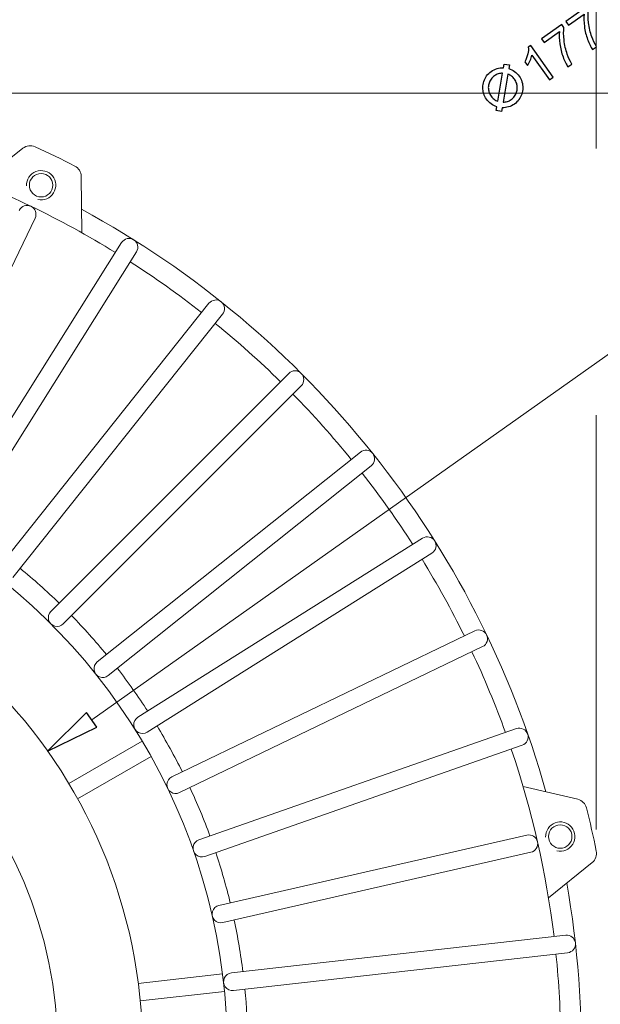
# Model space of a CAD drawing. Units: inches. Extents: x -18.9 to 18.9, y -12.7 to 12.7.
# Drawn here: x -9.6 to -7.7, y -3.4 to -0.1 of the extents above; entities that cross this region are included whole.
import ezdxf

# ---------------------------------------------------------------- set-up
doc = ezdxf.new("R2010")
doc.units = ezdxf.units.IN
doc.header["$MEASUREMENT"] = 0

msp = doc.modelspace()

# ---------------------------------------------------------------- linework, layer by layer
at = {"lineweight": 9}
for points, knots in [([(-12.3915, -1.2062), (-12.3915, -1.2062), (-12.3915, 1.3256), (-12.3915, 1.3256), (-12.3915, 1.3256), (-12.3915, 1.3256), (-8.2033, 1.3238), (-8.2033, 1.3238)], [0, 0, 0, 0, 0.333333, 0.333333, 0.333333, 0.333333, 1, 1, 1, 1]), ([(-9.5619, -0.6683), (-9.5414, -0.6732), (-9.52, -0.6644), (-9.5089, -0.6465), (-9.5089, -0.6465), (-9.4977, -0.6286), (-9.4992, -0.6056), (-9.5126, -0.5893), (-9.5126, -0.5893), (-9.5259, -0.5729), (-9.5482, -0.5669), (-9.5679, -0.5744), (-9.5679, -0.5744), (-9.5877, -0.5818), (-9.6005, -0.6009), (-9.5998, -0.622)], [0, 0, 0, 0, 0.2, 0.2, 0.2, 0.2, 0.4, 0.4, 0.4, 0.4, 0.6, 0.6, 0.6, 0.6, 1, 1, 1, 1]), ([(-9.5113, -0.6204), (-9.5113, -0.5987), (-9.5289, -0.5811), (-9.5506, -0.5811), (-9.5506, -0.5811), (-9.5724, -0.5811), (-9.59, -0.5987), (-9.59, -0.6204), (-9.59, -0.6204), (-9.59, -0.6422), (-9.5724, -0.6598), (-9.5506, -0.6598), (-9.5506, -0.6598), (-9.5289, -0.6598), (-9.5113, -0.6422), (-9.5113, -0.6204)], [0, 0, 0, 0, 0.2, 0.2, 0.2, 0.2, 0.4, 0.4, 0.4, 0.4, 0.6, 0.6, 0.6, 0.6, 1, 1, 1, 1]), ([(-9.571, -0.7308), (-9.5639, -0.7161), (-9.5701, -0.6984), (-9.5848, -0.6914), (-9.5848, -0.6914), (-9.5995, -0.6843), (-9.6171, -0.6905), (-9.6242, -0.7052)], [0, 0, 0, 0, 0.333333, 0.333333, 0.333333, 0.333333, 1, 1, 1, 1]), ([(-9.2297, -0.8446), (-9.221, -0.8308), (-9.2252, -0.8126), (-9.239, -0.8039), (-9.239, -0.8039), (-9.2528, -0.7952), (-9.271, -0.7994), (-9.2797, -0.8132)], [0, 0, 0, 0, 0.333333, 0.333333, 0.333333, 0.333333, 1, 1, 1, 1]), ([(-8.94, -1.0542), (-8.9298, -1.0415), (-8.9319, -1.0229), (-8.9446, -1.0127), (-8.9446, -1.0127), (-8.9574, -1.0026), (-8.976, -1.0047), (-8.9861, -1.0174)], [0, 0, 0, 0, 0.333333, 0.333333, 0.333333, 0.333333, 1, 1, 1, 1]), ([(-8.6755, -1.295), (-8.664, -1.2835), (-8.664, -1.2648), (-8.6755, -1.2532), (-8.6755, -1.2532), (-8.6871, -1.2417), (-8.7058, -1.2417), (-8.7173, -1.2532)], [0, 0, 0, 0, 0.333333, 0.333333, 0.333333, 0.333333, 1, 1, 1, 1]), ([(-8.4397, -1.5639), (-8.427, -1.5537), (-8.4249, -1.5351), (-8.435, -1.5224), (-8.435, -1.5224), (-8.4452, -1.5096), (-8.4638, -1.5075), (-8.4765, -1.5177)], [0, 0, 0, 0, 0.333333, 0.333333, 0.333333, 0.333333, 1, 1, 1, 1]), ([(-9.5362, -4.9811), (-9.0308, -4.4885), (-8.8179, -3.7685), (-8.9741, -3.0803), (-8.9741, -3.0803), (-9.1303, -2.392), (-9.6332, -1.8345), (-10.3017, -1.6084)], [0, 0, 0, 0, 0.333333, 0.333333, 0.333333, 0.333333, 1, 1, 1, 1]), ([(-9.2092, -3.5291), (-9.2092, -2.5669), (-9.9892, -1.7869), (-10.9514, -1.7869), (-10.9514, -1.7869), (-11.9135, -1.7869), (-12.6935, -2.5669), (-12.6935, -3.5291), (-12.6935, -3.5291), (-12.6935, -4.4912), (-11.9135, -5.2712), (-10.9514, -5.2712), (-10.9514, -5.2712), (-9.9892, -5.2712), (-9.2092, -4.4912), (-9.2092, -3.5291)], [0, 0, 0, 0, 0.2, 0.2, 0.2, 0.2, 0.4, 0.4, 0.4, 0.4, 0.6, 0.6, 0.6, 0.6, 1, 1, 1, 1]), ([(-8.2355, -1.8574), (-8.2217, -1.8488), (-8.2175, -1.8305), (-8.2262, -1.8167), (-8.2262, -1.8167), (-8.2348, -1.8029), (-8.2531, -1.7988), (-8.2669, -1.8074)], [0, 0, 0, 0, 0.333333, 0.333333, 0.333333, 0.333333, 1, 1, 1, 1]), ([(-9.4947, -3.5291), (-9.4947, -2.7246), (-10.1468, -2.0724), (-10.9514, -2.0724), (-10.9514, -2.0724), (-11.7559, -2.0724), (-12.408, -2.7246), (-12.408, -3.5291), (-12.408, -3.5291), (-12.4081, -4.3336), (-11.7559, -4.9858), (-10.9514, -4.9858), (-10.9514, -4.9858), (-10.1469, -4.9858), (-9.4947, -4.3336), (-9.4947, -3.5291)], [0, 0, 0, 0, 0.2, 0.2, 0.2, 0.2, 0.4, 0.4, 0.4, 0.4, 0.6, 0.6, 0.6, 0.6, 1, 1, 1, 1]), ([(-9.5177, -2.0536), (-9.5251, -2.0611), (-9.528, -2.0719), (-9.5253, -2.0821), (-9.5253, -2.0821), (-9.5226, -2.0923), (-9.5146, -2.1003), (-9.5044, -2.103), (-9.5044, -2.103), (-9.4942, -2.1057), (-9.4834, -2.1028), (-9.4759, -2.0954)], [0, 0, 0, 0, 0.25, 0.25, 0.25, 0.25, 0.5, 0.5, 0.5, 0.5, 1, 1, 1, 1]), ([(-8.0654, -2.172), (-8.0507, -2.165), (-8.0445, -2.1473), (-8.0516, -2.1326), (-8.0516, -2.1326), (-8.0587, -2.1179), (-8.0763, -2.1117), (-8.091, -2.1188)], [0, 0, 0, 0, 0.333333, 0.333333, 0.333333, 0.333333, 1, 1, 1, 1]), ([(-9.3615, -2.2234), (-9.3697, -2.23), (-9.3738, -2.2405), (-9.3723, -2.2509), (-9.3723, -2.2509), (-9.3707, -2.2613), (-9.3637, -2.2701), (-9.3538, -2.274), (-9.3538, -2.274), (-9.344, -2.2778), (-9.3329, -2.2762), (-9.3246, -2.2696)], [0, 0, 0, 0, 0.25, 0.25, 0.25, 0.25, 0.5, 0.5, 0.5, 0.5, 1, 1, 1, 1]), ([(-9.5289, -2.5233), (-9.5289, -2.5233), (-9.3627, -2.4429), (-9.3627, -2.4429), (-9.3627, -2.4429), (-9.3627, -2.4429), (-9.3978, -2.3934), (-9.3978, -2.3934)], [0, 0, 0, 0, 0.333333, 0.333333, 0.333333, 0.333333, 1, 1, 1, 1]), ([(-9.2253, -2.4096), (-9.2342, -2.4152), (-9.2395, -2.4252), (-9.2391, -2.4357), (-9.2391, -2.4357), (-9.2387, -2.4463), (-9.2327, -2.4558), (-9.2234, -2.4607), (-9.2234, -2.4607), (-9.214, -2.4657), (-9.2028, -2.4652), (-9.1939, -2.4596)], [0, 0, 0, 0, 0.25, 0.25, 0.25, 0.25, 0.5, 0.5, 0.5, 0.5, 1, 1, 1, 1]), ([(-7.9316, -2.5037), (-7.9162, -2.4983), (-7.9081, -2.4815), (-7.9135, -2.4661), (-7.9135, -2.4661), (-7.9189, -2.4507), (-7.9357, -2.4426), (-7.9511, -2.4479)], [0, 0, 0, 0, 0.333333, 0.333333, 0.333333, 0.333333, 1, 1, 1, 1]), ([(-9.1108, -2.6099), (-9.1203, -2.6145), (-9.1266, -2.6238), (-9.1274, -2.6343), (-9.1274, -2.6343), (-9.1282, -2.6448), (-9.1233, -2.655), (-9.1146, -2.6609), (-9.1146, -2.6609), (-9.1059, -2.6669), (-9.0947, -2.6677), (-9.0852, -2.6631)], [0, 0, 0, 0, 0.25, 0.25, 0.25, 0.25, 0.5, 0.5, 0.5, 0.5, 1, 1, 1, 1]), ([(-7.8152, -2.8586), (-7.7947, -2.8634), (-7.7734, -2.8546), (-7.7622, -2.8367), (-7.7622, -2.8367), (-7.751, -2.8188), (-7.7525, -2.7958), (-7.7659, -2.7795), (-7.7659, -2.7795), (-7.7792, -2.7632), (-7.8015, -2.7572), (-7.8212, -2.7646), (-7.8212, -2.7646), (-7.841, -2.772), (-7.8538, -2.7912), (-7.8531, -2.8123)], [0, 0, 0, 0, 0.2, 0.2, 0.2, 0.2, 0.4, 0.4, 0.4, 0.4, 0.6, 0.6, 0.6, 0.6, 1, 1, 1, 1]), ([(-7.7646, -2.8107), (-7.7646, -2.789), (-7.7822, -2.7713), (-7.8039, -2.7713), (-7.8039, -2.7713), (-7.8257, -2.7713), (-7.8433, -2.789), (-7.8433, -2.8107), (-7.8433, -2.8107), (-7.8433, -2.8324), (-7.8257, -2.8501), (-7.8039, -2.8501), (-7.8039, -2.8501), (-7.7822, -2.8501), (-7.7646, -2.8324), (-7.7646, -2.8107)], [0, 0, 0, 0, 0.2, 0.2, 0.2, 0.2, 0.4, 0.4, 0.4, 0.4, 0.6, 0.6, 0.6, 0.6, 1, 1, 1, 1]), ([(-7.9029, -2.8636), (-7.887, -2.8599), (-7.8771, -2.8441), (-7.8807, -2.8282), (-7.8807, -2.8282), (-7.8843, -2.8123), (-7.9002, -2.8024), (-7.9161, -2.806)], [0, 0, 0, 0, 0.333333, 0.333333, 0.333333, 0.333333, 1, 1, 1, 1]), ([(-9.0195, -2.8218), (-9.0294, -2.8253), (-9.0368, -2.8338), (-9.0387, -2.8442), (-9.0387, -2.8442), (-9.0407, -2.8545), (-9.037, -2.8652), (-9.029, -2.872), (-9.029, -2.872), (-9.021, -2.8789), (-9.0099, -2.881), (-9, -2.8775)], [0, 0, 0, 0, 0.25, 0.25, 0.25, 0.25, 0.5, 0.5, 0.5, 0.5, 1, 1, 1, 1]), ([(-8.9524, -3.0425), (-8.9627, -3.0449), (-8.9709, -3.0525), (-8.9741, -3.0626), (-8.9741, -3.0626), (-8.9772, -3.0727), (-8.9747, -3.0837), (-8.9675, -3.0914), (-8.9675, -3.0914), (-8.9603, -3.0991), (-8.9496, -3.1025), (-8.9393, -3.1001)], [0, 0, 0, 0, 0.25, 0.25, 0.25, 0.25, 0.5, 0.5, 0.5, 0.5, 1, 1, 1, 1]), ([(-7.7791, -3.2014), (-7.7629, -3.1995), (-7.7513, -3.1849), (-7.7531, -3.1687), (-7.7531, -3.1687), (-7.7549, -3.1525), (-7.7695, -3.1409), (-7.7857, -3.1427)], [0, 0, 0, 0, 0.333333, 0.333333, 0.333333, 0.333333, 1, 1, 1, 1]), ([(-8.9105, -3.2694), (-8.921, -3.2706), (-8.93, -3.2773), (-8.9343, -3.2869), (-8.9343, -3.2869), (-8.9385, -3.2966), (-8.9372, -3.3078), (-8.931, -3.3163), (-8.931, -3.3163), (-8.9247, -3.3248), (-8.9144, -3.3293), (-8.9039, -3.3281)], [0, 0, 0, 0, 0.25, 0.25, 0.25, 0.25, 0.5, 0.5, 0.5, 0.5, 1, 1, 1, 1])]:
    msp.add_open_spline(points, degree=3, knots=knots, dxfattribs=at)
for points in [[(-7.6826, -0.4966), (-7.6826, -0.4966), (-7.6826, 0.8627), (-7.6826, 0.8627)], [(-9.7605, -0.6133), (-9.7605, -0.6133), (-9.6117, -0.4962), (-9.6117, -0.4962)], [(-9.5711, -0.4913), (-9.5845, -0.4852), (-9.6001, -0.4871), (-9.6117, -0.4962)], [(-9.4369, -0.5559), (-9.4812, -0.5334), (-9.5259, -0.5119), (-9.5711, -0.4913)], [(-9.4154, -0.5907), (-9.4155, -0.576), (-9.4238, -0.5626), (-9.4369, -0.5559)], [(-9.3007, -0.8466), (-9.4848, -0.7334), (-9.68, -0.6394), (-9.8833, -0.5661)], [(-9.4154, -0.5907), (-9.4154, -0.5907), (-9.4141, -0.7801), (-9.4141, -0.7801)], [(-7.8523, -2.6602), (-8.0871, -1.8229), (-8.6506, -1.1163), (-9.4147, -0.7011)], [(-9.571, -0.7308), (-9.571, -0.7308), (-9.7757, -1.1559), (-9.7757, -1.1559)], [(-9.8819, -1.7716), (-9.8819, -1.7716), (-9.2797, -0.8132), (-9.2797, -0.8132)], [(-9.2297, -0.8446), (-9.2297, -0.8446), (-9.8319, -1.803), (-9.8319, -1.803)], [(-9.0108, -1.0483), (-9.0881, -0.9878), (-9.1681, -0.931), (-9.2507, -0.878)], [(-9.6919, -1.9024), (-9.6919, -1.9024), (-8.9861, -1.0174), (-8.9861, -1.0174)], [(-8.94, -1.0542), (-8.94, -1.0542), (-9.6457, -1.9392), (-9.6457, -1.9392)], [(-8.7452, -1.2812), (-8.8153, -1.2124), (-8.8885, -1.147), (-8.9646, -1.0851)], [(-9.5177, -2.0536), (-9.5177, -2.0536), (-8.7173, -1.2532), (-8.7173, -1.2532)], [(-8.6755, -1.295), (-8.6755, -1.295), (-9.4759, -2.0954), (-9.4759, -2.0954)], [(-8.5074, -1.5423), (-8.5693, -1.4662), (-8.6347, -1.393), (-8.7035, -1.3229)], [(-7.6826, -2.7865), (-7.6826, -2.7865), (-7.6826, -1.3934), (-7.6826, -1.3934)], [(-9.3615, -2.2234), (-9.3615, -2.2234), (-8.4765, -1.5177), (-8.4765, -1.5177)], [(-8.4397, -1.5639), (-8.4397, -1.5639), (-9.3246, -2.2696), (-9.3246, -2.2696)], [(-8.3003, -1.8284), (-8.3533, -1.7459), (-8.4101, -1.6658), (-8.4706, -1.5885)], [(-9.2253, -2.4096), (-9.2253, -2.4096), (-8.2669, -1.8074), (-8.2669, -1.8074)], [(-8.2355, -1.8574), (-8.2355, -1.8574), (-9.1939, -2.4596), (-9.1939, -2.4596)], [(-8.1266, -2.136), (-8.17, -2.048), (-8.2175, -1.962), (-8.2689, -1.8785)], [(-9.49, -2.0259), (-9.5321, -1.985), (-9.5759, -1.9458), (-9.6213, -1.9086)], [(-9.3309, -2.199), (-9.3681, -2.1536), (-9.4073, -2.1098), (-9.4482, -2.0677)], [(-9.1108, -2.6099), (-9.1108, -2.6099), (-8.091, -2.1188), (-8.091, -2.1188)], [(-8.0654, -2.172), (-8.0654, -2.172), (-9.0852, -2.6631), (-9.0852, -2.6631)], [(-7.9884, -2.461), (-8.0217, -2.3687), (-8.0592, -2.278), (-8.101, -2.1892)], [(-9.1921, -2.3888), (-9.2241, -2.3395), (-9.2581, -2.2916), (-9.294, -2.2452)], [(-9.3978, -2.3934), (-9.3978, -2.3934), (-9.5289, -2.5233), (-9.5289, -2.5233)], [(-9.0755, -2.5929), (-9.1017, -2.5404), (-9.1302, -2.489), (-9.1607, -2.4388)], [(-9.0195, -2.8218), (-9.0195, -2.8218), (-7.9511, -2.4479), (-7.9511, -2.4479)], [(-9.2104, -2.4898), (-9.2104, -2.4898), (-9.4576, -2.6326), (-9.4576, -2.6326)], [(-7.9316, -2.5037), (-7.9316, -2.5037), (-9, -2.8775), (-9, -2.8775)], [(-9.4281, -2.6837), (-9.4281, -2.6837), (-9.1809, -2.541), (-9.1809, -2.541)], [(-7.825, -3.1471), (-7.8512, -2.9326), (-7.8994, -2.7214), (-7.9689, -2.5167)], [(-8.9825, -2.8089), (-9.0027, -2.7537), (-9.0252, -2.6994), (-9.0499, -2.6461)], [(-7.9292, -2.6421), (-7.9292, -2.6421), (-7.7449, -2.6855), (-7.7449, -2.6855)], [(-7.7158, -2.7142), (-7.7194, -2.6999), (-7.7306, -2.6889), (-7.7449, -2.6855)], [(-7.6826, -2.8594), (-7.6926, -2.8107), (-7.7036, -2.7623), (-7.7158, -2.7142)], [(-8.9524, -3.0425), (-8.9524, -3.0425), (-7.9161, -2.806), (-7.9161, -2.806)], [(-8.9142, -3.0338), (-8.9281, -2.9768), (-8.9444, -2.9203), (-8.963, -2.8646)], [(-7.9029, -2.8636), (-7.9029, -2.8636), (-8.9393, -3.1001), (-8.9393, -3.1001)], [(-7.6965, -2.8979), (-7.685, -2.8886), (-7.6797, -2.8738), (-7.6826, -2.8594)], [(-7.6965, -2.8979), (-7.6965, -2.8979), (-7.8437, -3.0169), (-7.8437, -3.0169)], [(-8.3399, -5.4102), (-7.8316, -4.7047), (-7.6305, -3.8235), (-7.7823, -2.9673)], [(-8.8716, -3.265), (-8.879, -3.2068), (-8.8888, -3.1488), (-8.9011, -3.0914)], [(-8.9105, -3.2694), (-8.9105, -3.2694), (-7.7857, -3.1427), (-7.7857, -3.1427)], [(-7.7791, -3.2014), (-7.7791, -3.2014), (-8.9039, -3.3281), (-8.9039, -3.3281)], [(-7.8019, -3.4995), (-7.8028, -3.4014), (-7.8083, -3.3034), (-7.8184, -3.2058)], [(-8.9401, -3.2727), (-8.9401, -3.2727), (-9.2237, -3.3047), (-9.2237, -3.3047)], [(-9.2171, -3.3634), (-9.2171, -3.3634), (-8.9335, -3.3314), (-8.9335, -3.3314)], [(-8.8551, -3.4995), (-8.8559, -3.4408), (-8.8592, -3.3822), (-8.865, -3.3237)]]:
    msp.add_open_spline(points, degree=3, dxfattribs=at)
for points, knots in [([(-7.7758, -0.0824), (-7.7758, -0.0824), (-7.7847, -0.0698), (-7.7847, -0.0698), (-7.7847, -0.0698), (-7.7847, -0.0698), (-7.7161, -0.0209), (-7.7161, -0.0209), (-7.7161, -0.0209), (-7.7161, -0.0209), (-7.7088, -0.031), (-7.7088, -0.031), (-7.7088, -0.031), (-7.7105, -0.0431), (-7.7103, -0.0574), (-7.7085, -0.074), (-7.7085, -0.074), (-7.7066, -0.0907), (-7.703, -0.1066), (-7.6977, -0.1217), (-7.6977, -0.1217), (-7.694, -0.1325), (-7.6887, -0.1434), (-7.6819, -0.1545), (-7.6819, -0.1545), (-7.6819, -0.1545), (-7.6953, -0.164), (-7.6953, -0.164), (-7.6953, -0.164), (-7.7011, -0.1556), (-7.7066, -0.1443), (-7.7119, -0.1302), (-7.7119, -0.1302), (-7.7172, -0.1162), (-7.7208, -0.1016), (-7.7228, -0.0864), (-7.7228, -0.0864), (-7.7247, -0.0713), (-7.7251, -0.0576), (-7.7238, -0.0453), (-7.7238, -0.0453), (-7.7238, -0.0453), (-7.7758, -0.0824), (-7.7758, -0.0824)], [0, 0, 0, 0, 0.083333, 0.083333, 0.083333, 0.083333, 0.166667, 0.166667, 0.166667, 0.166667, 0.25, 0.25, 0.25, 0.25, 0.333333, 0.333333, 0.333333, 0.333333, 0.416667, 0.416667, 0.416667, 0.416667, 0.5, 0.5, 0.5, 0.5, 0.583333, 0.583333, 0.583333, 0.583333, 0.666667, 0.666667, 0.666667, 0.666667, 0.75, 0.75, 0.75, 0.75, 0.833333, 0.833333, 0.833333, 0.833333, 1, 1, 1, 1]), ([(-7.8585, -0.1408), (-7.8585, -0.1408), (-7.8674, -0.1283), (-7.8674, -0.1283), (-7.8674, -0.1283), (-7.8674, -0.1283), (-7.7987, -0.0794), (-7.7987, -0.0794), (-7.7987, -0.0794), (-7.7987, -0.0794), (-7.7915, -0.0895), (-7.7915, -0.0895), (-7.7915, -0.0895), (-7.7931, -0.1015), (-7.793, -0.1158), (-7.7912, -0.1325), (-7.7912, -0.1325), (-7.7893, -0.1491), (-7.7857, -0.165), (-7.7804, -0.1802), (-7.7804, -0.1802), (-7.7766, -0.1909), (-7.7714, -0.2019), (-7.7646, -0.2129), (-7.7646, -0.2129), (-7.7646, -0.2129), (-7.778, -0.2225), (-7.778, -0.2225), (-7.778, -0.2225), (-7.7838, -0.214), (-7.7893, -0.2028), (-7.7946, -0.1887), (-7.7946, -0.1887), (-7.7999, -0.1747), (-7.8035, -0.1601), (-7.8055, -0.1449), (-7.8055, -0.1449), (-7.8074, -0.1297), (-7.8078, -0.116), (-7.8065, -0.1038), (-7.8065, -0.1038), (-7.8065, -0.1038), (-7.8585, -0.1408), (-7.8585, -0.1408)], [0, 0, 0, 0, 0.083333, 0.083333, 0.083333, 0.083333, 0.166667, 0.166667, 0.166667, 0.166667, 0.25, 0.25, 0.25, 0.25, 0.333333, 0.333333, 0.333333, 0.333333, 0.416667, 0.416667, 0.416667, 0.416667, 0.5, 0.5, 0.5, 0.5, 0.583333, 0.583333, 0.583333, 0.583333, 0.666667, 0.666667, 0.666667, 0.666667, 0.75, 0.75, 0.75, 0.75, 0.833333, 0.833333, 0.833333, 0.833333, 1, 1, 1, 1]), ([(-7.8273, -0.2572), (-7.8273, -0.2572), (-7.8403, -0.2665), (-7.8403, -0.2665), (-7.8403, -0.2665), (-7.8403, -0.2665), (-7.8995, -0.1834), (-7.8995, -0.1834), (-7.8995, -0.1834), (-7.9005, -0.1887), (-7.9024, -0.1946), (-7.9054, -0.2012), (-7.9054, -0.2012), (-7.9084, -0.2078), (-7.9113, -0.2133), (-7.9143, -0.2177), (-7.9143, -0.2177), (-7.9143, -0.2177), (-7.9233, -0.2051), (-7.9233, -0.2051), (-7.9233, -0.2051), (-7.9185, -0.1965), (-7.915, -0.1878), (-7.9131, -0.179), (-7.9131, -0.179), (-7.9111, -0.1703), (-7.9106, -0.1628), (-7.9116, -0.1566), (-7.9116, -0.1566), (-7.9116, -0.1566), (-7.9032, -0.1506), (-7.9032, -0.1506), (-7.9032, -0.1506), (-7.9032, -0.1506), (-7.8273, -0.2572), (-7.8273, -0.2572)], [0, 0, 0, 0, 0.1, 0.1, 0.1, 0.1, 0.2, 0.2, 0.2, 0.2, 0.3, 0.3, 0.3, 0.3, 0.4, 0.4, 0.4, 0.4, 0.5, 0.5, 0.5, 0.5, 0.6, 0.6, 0.6, 0.6, 0.7, 0.7, 0.7, 0.7, 0.8, 0.8, 0.8, 0.8, 1, 1, 1, 1]), ([(-7.9751, -0.216), (-7.9751, -0.216), (-7.9931, -0.2129), (-7.9931, -0.2129), (-7.9931, -0.2129), (-7.9931, -0.2129), (-7.9953, -0.2252), (-7.9953, -0.2252), (-7.9953, -0.2252), (-8.0024, -0.225), (-8.0095, -0.2259), (-8.0164, -0.228), (-8.0164, -0.228), (-8.0234, -0.23), (-8.03, -0.2332), (-8.0363, -0.2376), (-8.0363, -0.2376), (-8.0423, -0.242), (-8.0474, -0.247), (-8.0516, -0.2528), (-8.0516, -0.2528), (-8.0558, -0.2585), (-8.0589, -0.2647), (-8.0611, -0.2713), (-8.0611, -0.2713), (-8.0633, -0.2779), (-8.0644, -0.2847), (-8.0645, -0.2917), (-8.0645, -0.2917), (-8.0646, -0.2986), (-8.0636, -0.3055), (-8.0616, -0.3123), (-8.0616, -0.3123), (-8.0595, -0.3191), (-8.0564, -0.3255), (-8.0521, -0.3316), (-8.0521, -0.3316), (-8.0476, -0.3378), (-8.0424, -0.343), (-8.0364, -0.3472), (-8.0364, -0.3472), (-8.0305, -0.3515), (-8.0242, -0.3546), (-8.0174, -0.3567), (-8.0174, -0.3567), (-8.0174, -0.3567), (-8.0193, -0.3691), (-8.0193, -0.3691), (-8.0193, -0.3691), (-8.0193, -0.3691), (-8.0013, -0.3721), (-8.0013, -0.3721), (-8.0013, -0.3721), (-8.0013, -0.3721), (-7.9991, -0.3598), (-7.9991, -0.3598), (-7.9991, -0.3598), (-7.992, -0.36), (-7.9849, -0.3591), (-7.978, -0.3571), (-7.978, -0.3571), (-7.971, -0.355), (-7.9644, -0.3518), (-7.9581, -0.3474), (-7.9581, -0.3474), (-7.9521, -0.343), (-7.947, -0.338), (-7.9428, -0.3322), (-7.9428, -0.3322), (-7.9386, -0.3265), (-7.9355, -0.3203), (-7.9333, -0.3137), (-7.9333, -0.3137), (-7.9311, -0.3071), (-7.93, -0.3003), (-7.9299, -0.2934), (-7.9299, -0.2934), (-7.9298, -0.2864), (-7.9308, -0.2795), (-7.9328, -0.2727), (-7.9328, -0.2727), (-7.9349, -0.2659), (-7.938, -0.2595), (-7.9423, -0.2534), (-7.9423, -0.2534), (-7.9468, -0.2472), (-7.952, -0.242), (-7.9579, -0.2378), (-7.9579, -0.2378), (-7.9638, -0.2336), (-7.9702, -0.2304), (-7.977, -0.2283), (-7.977, -0.2283), (-7.977, -0.2283), (-7.9751, -0.216), (-7.9751, -0.216)], [0, 0, 0, 0, 0.04, 0.04, 0.04, 0.04, 0.08, 0.08, 0.08, 0.08, 0.12, 0.12, 0.12, 0.12, 0.16, 0.16, 0.16, 0.16, 0.2, 0.2, 0.2, 0.2, 0.24, 0.24, 0.24, 0.24, 0.28, 0.28, 0.28, 0.28, 0.32, 0.32, 0.32, 0.32, 0.36, 0.36, 0.36, 0.36, 0.4, 0.4, 0.4, 0.4, 0.44, 0.44, 0.44, 0.44, 0.48, 0.48, 0.48, 0.48, 0.52, 0.52, 0.52, 0.52, 0.56, 0.56, 0.56, 0.56, 0.6, 0.6, 0.6, 0.6, 0.64, 0.64, 0.64, 0.64, 0.68, 0.68, 0.68, 0.68, 0.72, 0.72, 0.72, 0.72, 0.76, 0.76, 0.76, 0.76, 0.8, 0.8, 0.8, 0.8, 0.84, 0.84, 0.84, 0.84, 0.88, 0.88, 0.88, 0.88, 0.92, 0.92, 0.92, 0.92, 1, 1, 1, 1]), ([(-8.0141, -0.3381), (-8.0188, -0.3364), (-8.023, -0.3341), (-8.0268, -0.3312), (-8.0268, -0.3312), (-8.0306, -0.3284), (-8.034, -0.3249), (-8.0369, -0.3208), (-8.0369, -0.3208), (-8.04, -0.3164), (-8.0423, -0.3117), (-8.0439, -0.3068), (-8.0439, -0.3068), (-8.0453, -0.3019), (-8.0461, -0.2969), (-8.046, -0.2919), (-8.046, -0.2919), (-8.0459, -0.2869), (-8.0451, -0.2819), (-8.0435, -0.2772), (-8.0435, -0.2772), (-8.0419, -0.2724), (-8.0396, -0.2679), (-8.0366, -0.2637), (-8.0366, -0.2637), (-8.0336, -0.2596), (-8.0299, -0.2559), (-8.0255, -0.2528), (-8.0255, -0.2528), (-8.0213, -0.2498), (-8.0169, -0.2476), (-8.0124, -0.2462), (-8.0124, -0.2462), (-8.0078, -0.2447), (-8.0031, -0.2439), (-7.9983, -0.2439), (-7.9983, -0.2439), (-7.9983, -0.2439), (-8.0141, -0.3381), (-8.0141, -0.3381)], [0, 0, 0, 0, 0.090909, 0.090909, 0.090909, 0.090909, 0.181818, 0.181818, 0.181818, 0.181818, 0.272727, 0.272727, 0.272727, 0.272727, 0.363636, 0.363636, 0.363636, 0.363636, 0.454545, 0.454545, 0.454545, 0.454545, 0.545455, 0.545455, 0.545455, 0.545455, 0.636364, 0.636364, 0.636364, 0.636364, 0.727273, 0.727273, 0.727273, 0.727273, 0.818182, 0.818182, 0.818182, 0.818182, 1, 1, 1, 1]), ([(-7.9803, -0.2469), (-7.9758, -0.2485), (-7.9716, -0.2508), (-7.9677, -0.2537), (-7.9677, -0.2537), (-7.9639, -0.2565), (-7.9604, -0.2601), (-7.9575, -0.2642), (-7.9575, -0.2642), (-7.9544, -0.2686), (-7.9521, -0.2732), (-7.9506, -0.2781), (-7.9506, -0.2781), (-7.9491, -0.2829), (-7.9484, -0.2879), (-7.9484, -0.2929), (-7.9484, -0.2929), (-7.9485, -0.298), (-7.9493, -0.3029), (-7.9508, -0.3077), (-7.9508, -0.3077), (-7.9524, -0.3125), (-7.9546, -0.317), (-7.9577, -0.3212), (-7.9577, -0.3212), (-7.9607, -0.3253), (-7.9644, -0.3291), (-7.9689, -0.3322), (-7.9689, -0.3322), (-7.973, -0.3352), (-7.9774, -0.3374), (-7.982, -0.3389), (-7.982, -0.3389), (-7.9866, -0.3403), (-7.9913, -0.3411), (-7.9961, -0.3411), (-7.9961, -0.3411), (-7.9961, -0.3411), (-7.9803, -0.2469), (-7.9803, -0.2469)], [0, 0, 0, 0, 0.090909, 0.090909, 0.090909, 0.090909, 0.181818, 0.181818, 0.181818, 0.181818, 0.272727, 0.272727, 0.272727, 0.272727, 0.363636, 0.363636, 0.363636, 0.363636, 0.454545, 0.454545, 0.454545, 0.454545, 0.545455, 0.545455, 0.545455, 0.545455, 0.636364, 0.636364, 0.636364, 0.636364, 0.727273, 0.727273, 0.727273, 0.727273, 0.818182, 0.818182, 0.818182, 0.818182, 1, 1, 1, 1]), ([(-9.3978, -2.3934), (-9.3978, -2.3934), (-9.5289, -2.5233), (-9.5289, -2.5233), (-9.5289, -2.5233), (-9.5289, -2.5233), (-9.3978, -2.3934), (-9.3978, -2.3934)], [0, 0, 0, 0, 0.333333, 0.333333, 0.333333, 0.333333, 1, 1, 1, 1]), ([(-9.5289, -2.5233), (-9.5289, -2.5233), (-9.3627, -2.4429), (-9.3627, -2.4429), (-9.3627, -2.4429), (-9.3627, -2.4429), (-9.3978, -2.3934), (-9.3978, -2.3934)], [0, 0, 0, 0, 0.333333, 0.333333, 0.333333, 0.333333, 1, 1, 1, 1])]:
    msp.add_open_spline(points, degree=3, knots=knots)
at = {"lineweight": 0}
for points in [[(-10.8785, -0.3106), (-10.8785, -0.3106), (-5.6548, -0.3106), (-5.6548, -0.3106)], [(-6.7222, -0.5386), (-6.7222, -0.5386), (-9.3802, -2.4181), (-9.3802, -2.4181)]]:
    msp.add_open_spline(points, degree=3, dxfattribs=at)

doc.saveas('drawing.dxf')
